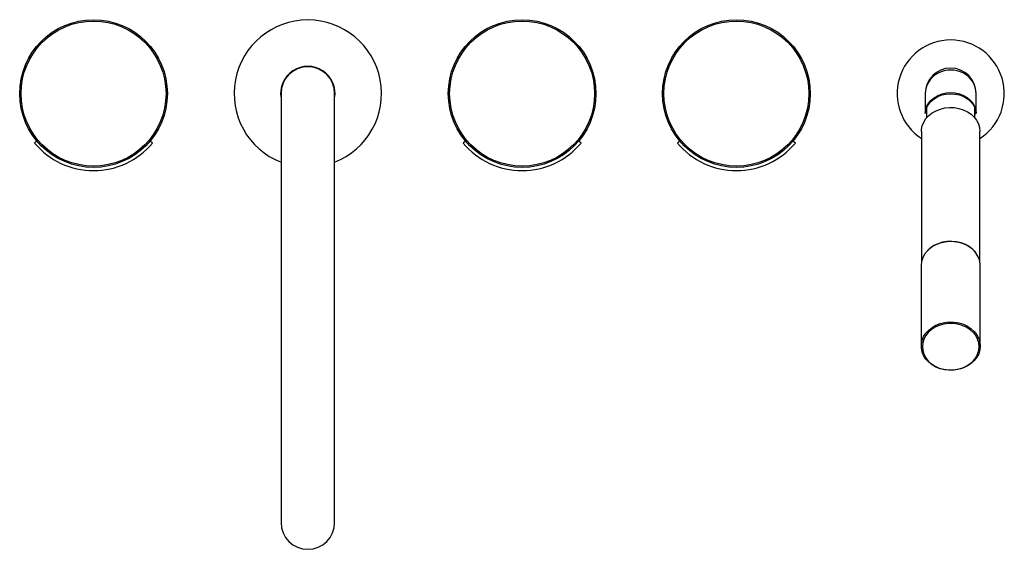
# Model space of a CAD drawing. Units: inches. Extents: x 1 to 10.51, y 0.37 to 7.65.
# Drawn here: x 1 to 5.59, y 5.18 to 7.65 of the extents above; entities that cross this region are included whole.
import ezdxf

# ---------------------------------------------------------------- set-up
doc = ezdxf.new("R2010")
doc.units = ezdxf.units.IN
doc.header["$MEASUREMENT"] = 0

msp = doc.modelspace()

# ---------------------------------------------------------------- linework, layer by layer
at = {"color": 7, "linetype": 'Continuous', "lineweight": 25}
for p, q in [((2.32404183, 7.42972573), (2.32048111, 7.42723249)), ((2.33188353, 7.43065728), (2.35396092, 7.43065728)), ((2.36536333, 7.42723249), (2.36180261, 7.42972573)), ((2.21792222, 7.3042634), (2.21792222, 5.3042634)), ((2.46792222, 5.3042634), (2.46792222, 7.3042634)), ((5.22417222, 7.3042634), (5.22417222, 7.21172801)), ((5.46167222, 7.21172801), (5.46167222, 7.3042634)), ((5.23042222, 7.23770774), (5.23042222, 7.19111679)), ((5.45542222, 7.19111679), (5.45542222, 7.23770774)), ((5.20635753, 7.12769906), (5.20635753, 6.51561578)), ((5.47948691, 6.51561578), (5.47948691, 7.12769906)), ((1.07902949, 7.08283111), (1.0677198, 7.07334115)), ((1.61812465, 7.07334115), (1.60681496, 7.08283111)), ((3.07902949, 7.08283111), (3.0677198, 7.07334115)), ((3.61812465, 7.07334115), (3.60681496, 7.08283111)), ((4.07902949, 7.08283111), (4.0677198, 7.07334115)), ((4.61812465, 7.07334115), (4.60681496, 7.08283111)), ((5.20542222, 6.50250074), (5.20542222, 6.12680818)), ((5.48042222, 6.12680818), (5.48042222, 6.50250074))]:
    msp.add_line(p, q, dxfattribs=at)
at = {"color": 7, "linetype": 'Continuous', "lineweight": 25, "flags": 128}
for points in [[(5.22417222, 7.21172801), (5.2259763, 7.22861951), (5.23133372, 7.24499778), (5.2400817, 7.26036516), (5.25195444, 7.27425473), (5.26659119, 7.28624445), (5.28354722, 7.29597003), (5.30230733, 7.30313595), (5.3223015, 7.3075245), (5.34292222, 7.30900231)], [(5.34292222, 7.30900231), (5.36354294, 7.3075245), (5.38353711, 7.30313595), (5.40229722, 7.29597003), (5.41925325, 7.28624445), (5.43389, 7.27425473), (5.44576274, 7.26036516), (5.45451072, 7.24499778), (5.45986814, 7.22861951), (5.46167222, 7.21172801)], [(5.23042222, 7.23770774), (5.23892224, 7.2535195), (5.25070299, 7.26785009), (5.26539284, 7.28024743), (5.28252839, 7.29032045), (5.3015691, 7.29775139), (5.32191431, 7.30230584), (5.34292222, 7.30384012), (5.36393013, 7.30230584), (5.38427534, 7.29775139), (5.40331605, 7.29032045), (5.4204516, 7.28024743), (5.43514145, 7.26785009), (5.4469222, 7.2535195), (5.45542222, 7.23770774)], [(5.20635753, 7.12769906), (5.20680037, 7.13670063), (5.21032586, 7.15447064), (5.21728552, 7.17154728), (5.2274991, 7.18748828), (5.24070208, 7.20188076), (5.25655252, 7.21435198), (5.27463988, 7.22457893), (5.29449572, 7.23229675), (5.31560577, 7.23730554), (5.33742332, 7.23947558), (5.35938328, 7.23875066), (5.3809169, 7.23514957), (5.40146649, 7.22876557), (5.42049981, 7.219764), (5.43752391, 7.20837799), (5.45209787, 7.19490244), (5.46384425, 7.17968636), (5.4724588, 7.16312383), (5.47771843, 7.14564383), (5.47948691, 7.12769906)], [(5.48042222, 6.50250074), (5.47997635, 6.51156397), (5.47642672, 6.52945568), (5.46941939, 6.54664928), (5.45913586, 6.56269945), (5.44584245, 6.57719051), (5.42988346, 6.58974714), (5.41167222, 6.60004413), (5.39168039, 6.60781481), (5.37042575, 6.6128579), (5.34845879, 6.6150428), (5.32634843, 6.61431293), (5.30466732, 6.61068717), (5.28397699, 6.60425944), (5.26481332, 6.59519622), (5.24767262, 6.58373223), (5.23299884, 6.57016439), (5.22117202, 6.5548441), (5.21249846, 6.53816814), (5.20720281, 6.52056841), (5.20542222, 6.50250074)], [(5.2270922, 6.56319353), (5.2274991, 6.5637239), (5.24070208, 6.57811639), (5.25655252, 6.59058761), (5.27463988, 6.60081456), (5.29449572, 6.60853237), (5.31560577, 6.61354116), (5.33742332, 6.6157112), (5.35938328, 6.61498629), (5.3809169, 6.6113852), (5.40146649, 6.60500119), (5.42049981, 6.59599962), (5.43752391, 6.58461361), (5.45209787, 6.57113807), (5.45875227, 6.56319349)], [(5.48042222, 6.12680818), (5.47864163, 6.10874051), (5.47334598, 6.09114078), (5.46467242, 6.07446482), (5.4528456, 6.05914453), (5.43817182, 6.04557669), (5.42103112, 6.0341127), (5.40186745, 6.02504948), (5.38117712, 6.01862175), (5.35949601, 6.014996), (5.33738565, 6.01426612), (5.31541869, 6.01645102), (5.29416405, 6.02149411), (5.27417222, 6.02926479), (5.25596098, 6.03956178), (5.24000199, 6.05211841), (5.22670858, 6.06660947), (5.21642505, 6.08265964), (5.20941772, 6.09985324), (5.20586809, 6.11774495), (5.20586809, 6.1358714), (5.20941772, 6.15376312), (5.21642505, 6.17095671), (5.22670858, 6.18700688), (5.24000199, 6.20149794), (5.25596098, 6.21405457), (5.27417222, 6.22435157), (5.29416405, 6.23212224), (5.31541869, 6.23716534), (5.33738565, 6.23935024), (5.35949601, 6.23862036), (5.38117712, 6.2349946), (5.40186745, 6.22856688), (5.42103112, 6.21950365), (5.43817182, 6.20803967), (5.4528456, 6.19447182), (5.46467242, 6.17915153), (5.47334598, 6.16247557), (5.47864163, 6.14487585), (5.48042222, 6.12680818)], [(5.47542222, 6.1239403), (5.47361509, 6.141805), (5.46824301, 6.15918241), (5.45945249, 6.1755985), (5.44748334, 6.1906055), (5.43266203, 6.20379404), (5.41539285, 6.21480437), (5.39614687, 6.22333618), (5.37544905, 6.22915672), (5.35386398, 6.23210723), (5.33198046, 6.23210723), (5.31039539, 6.22915672), (5.28969758, 6.22333618), (5.27045159, 6.21480437), (5.25318241, 6.20379404), (5.2383611, 6.1906055), (5.22639195, 6.1755985), (5.21760144, 6.15918241), (5.21222935, 6.141805), (5.21042222, 6.1239403), (5.21222935, 6.10607559), (5.21760144, 6.08869818), (5.22639195, 6.07228209), (5.2383611, 6.05727509), (5.25318241, 6.04408655), (5.27045159, 6.03307622), (5.28969758, 6.02454441), (5.31039539, 6.01872387), (5.33198046, 6.01577336), (5.35386398, 6.01577336), (5.37544905, 6.01872387), (5.39614687, 6.02454441), (5.41539285, 6.03307622), (5.43266203, 6.04408655), (5.44748334, 6.05727509), (5.45945249, 6.07228209), (5.46824301, 6.08869818), (5.47361509, 6.10607559), (5.47542222, 6.1239403)]]:
    msp.add_lwpolyline(points, dxfattribs=at)
at = {"color": 8, "linetype": 'Continuous', "lineweight": 25, "flags": 128}
for points in [[(5.23042222, 7.22263583), (5.22917222, 7.20886012), (5.23042222, 7.19508442)], [(5.45542222, 7.19508442), (5.45667222, 7.20886012), (5.45542222, 7.22263583)]]:
    msp.add_lwpolyline(points, dxfattribs=at)
at = {"color": 7, "linetype": 'Continuous', "lineweight": 25}
for centre, radius in [((1.34292222, 7.3042634), 0.3444875), ((1.34292222, 7.3042634), 0.3382375), ((3.34292222, 7.3042634), 0.3444875), ((3.34292222, 7.3042634), 0.3382375), ((4.34292222, 7.3042634), 0.3444875), ((4.34292222, 7.3042634), 0.3382375)]:
    msp.add_circle(centre, radius, dxfattribs=at)
for centre, radius, start, end in [((2.34292222, 7.3042634), 0.34375, 90, 248.67631374), ((2.34292222, 7.3042634), 0.34375, 291.32368626, 90), ((5.34292222, 7.3042634), 0.25, 90, 236.88927576), ((5.34292222, 7.3042634), 0.25, 303.11072424, 90), ((2.34292222, 7.3042634), 0.126875, 350.13751084, 189.86248916), ((2.34292222, 7.3042634), 0.125, 0, 180), ((5.34292222, 7.3042634), 0.11875, 0, 180), ((1.34292222, 7.3042634), 0.35925125, 220, 320), ((3.34292222, 7.3042634), 0.35925125, 220, 320), ((4.34292222, 7.3042634), 0.35925125, 220, 320), ((2.34292222, 5.3042634), 0.125, 180, 360), ((2.34292222, 5.3042634), 0.125, 180, 270), ((2.34292222, 5.3042634), 0.125, 270, 360)]:
    msp.add_arc(centre, radius, start, end, dxfattribs=at)
msp.add_ellipse((5.34292222, 7.3042634), major_axis=(0.11875, 0), ratio=0.9238534923, start_param=0, end_param=3.1415926536, dxfattribs=at)

doc.saveas('drawing.dxf')
